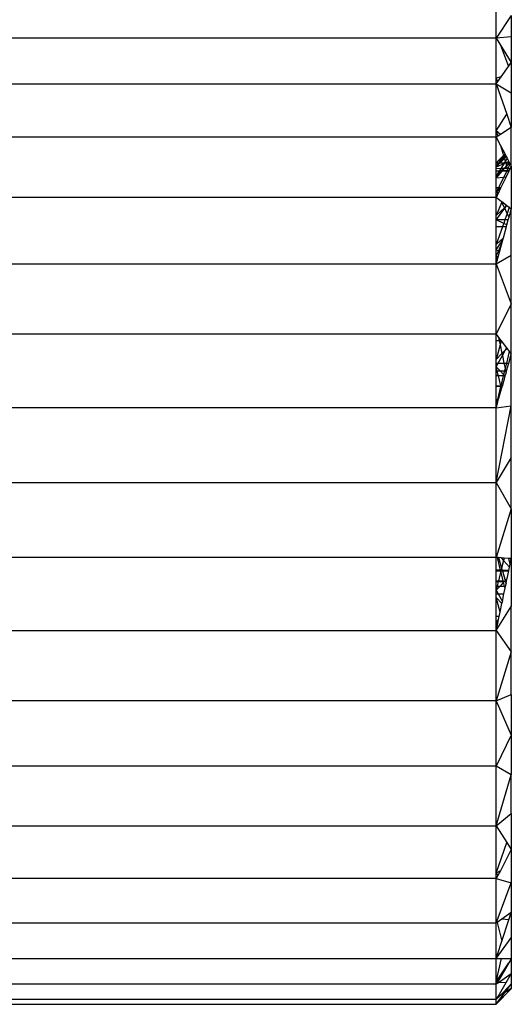
# Model space of a CAD drawing. Units: millimetres. Extents: x 0 to 291, y -195 to 204.
# Drawn here: x 121 to 122, y 168 to 169 of the extents above; entities that cross this region are included whole.
import ezdxf

# ---------------------------------------------------------------- set-up
doc = ezdxf.new("R2010")
doc.units = ezdxf.units.MM

# ---------------------------------------------------------------- blocks, each defined once
blk = doc.blocks.new('A$C5F6A75C2')
at = {"color": 7, "linetype": 'Continuous'}
for p, q in [((62.525, 33.107), (62.525, 34.321)), ((63.025, 33.868), (62.525, 33.107)), ((63.025, 33.868), (63.025, 33.16)), ((62.525, 33.107), (28.511, 33.107)), ((63.025, 33.16), (62.525, 33.107)), ((62.525, 31.776), (62.525, 33.107)), ((62.525, 33.107), (62.665, 32.881)), ((63.025, 33.16), (63.025, 32.303)), ((62.665, 32.881), (62.931, 32.17)), ((62.665, 32.881), (63.025, 32.303)), ((62.685, 31.821), (62.931, 32.17)), ((62.931, 32.17), (63.025, 32.303)), ((63.025, 32.303), (63.025, 31.295)), ((62.685, 31.821), (62.525, 31.776)), ((62.579, 31.671), (62.685, 31.821)), ((28.511, 31.594), (62.525, 31.594)), ((62.579, 31.671), (62.525, 31.776)), ((62.525, 31.594), (62.525, 31.776)), ((62.525, 31.594), (62.579, 31.671)), ((62.525, 31.594), (63.025, 31.295)), ((62.525, 30.024), (62.525, 31.594)), ((62.525, 31.594), (62.875, 30.575)), ((63.025, 31.295), (63.025, 30.14)), ((62.525, 30.024), (62.875, 30.575)), ((62.875, 30.575), (63.025, 30.14)), ((62.666, 29.906), (62.525, 30.024)), ((62.525, 30.024), (62.577, 29.848)), ((62.525, 29.814), (62.525, 30.024)), ((62.577, 29.848), (62.525, 29.814)), ((62.666, 29.906), (62.577, 29.848)), ((63.025, 30.14), (62.666, 29.906)), ((63.025, 28.845), (63.025, 30.14)), ((62.525, 29.814), (28.511, 29.814)), ((62.525, 28.958), (62.525, 29.814)), ((62.525, 29.814), (62.669, 29.535)), ((62.669, 29.535), (62.816, 29.249)), ((62.669, 29.535), (62.767, 29.201)), ((62.767, 29.201), (62.525, 28.958)), ((62.816, 29.249), (62.767, 29.201)), ((62.767, 29.201), (62.778, 29.163)), ((62.829, 29.224), (62.778, 29.163)), ((62.837, 29.208), (62.779, 29.161)), ((62.816, 29.249), (62.829, 29.224)), ((62.829, 29.224), (62.837, 29.208)), ((62.831, 29.151), (62.854, 29.175)), ((62.831, 29.151), (62.855, 29.173)), ((62.837, 29.208), (62.854, 29.175)), ((62.854, 29.175), (62.855, 29.173)), ((62.855, 29.173), (62.887, 29.112)), ((62.772, 29.156), (62.525, 28.958)), ((62.525, 28.952), (62.525, 28.958)), ((62.525, 28.958), (62.606, 28.958)), ((62.525, 28.821), (62.648, 28.954)), ((62.525, 28.86), (62.623, 28.953)), ((62.602, 28.953), (62.525, 28.86)), ((62.602, 28.953), (62.525, 28.952)), ((62.525, 28.86), (62.525, 28.952)), ((62.772, 28.928), (62.525, 28.821)), ((62.525, 28.821), (62.525, 28.86)), ((62.606, 28.958), (62.602, 28.953)), ((62.623, 28.953), (62.602, 28.953)), ((62.772, 29.156), (62.606, 28.958)), ((62.606, 28.958), (62.628, 28.958)), ((62.623, 28.953), (62.628, 28.958)), ((62.648, 28.954), (62.623, 28.953)), ((62.628, 28.958), (62.793, 29.114)), ((62.628, 28.958), (62.652, 28.958)), ((62.648, 28.954), (62.652, 28.958)), ((62.789, 28.955), (62.648, 28.954)), ((62.652, 28.958), (62.794, 29.11)), ((62.652, 28.958), (62.791, 28.957)), ((62.772, 28.928), (62.672, 28.767)), ((62.778, 29.163), (62.772, 29.156)), ((62.779, 29.161), (62.772, 29.156)), ((62.836, 28.956), (62.772, 28.928)), ((62.789, 28.955), (62.772, 28.928)), ((62.778, 29.163), (62.779, 29.161)), ((62.779, 29.161), (62.793, 29.114)), ((62.791, 28.957), (62.789, 28.955)), ((62.836, 28.956), (62.789, 28.955)), ((62.823, 29.01), (62.791, 28.957)), ((62.791, 28.957), (62.84, 28.957)), ((62.793, 29.114), (62.831, 29.151)), ((62.793, 29.114), (62.794, 29.11)), ((62.794, 29.11), (62.831, 29.151)), ((62.794, 29.11), (62.823, 29.01)), ((62.887, 29.112), (62.823, 29.01)), ((62.823, 29.01), (62.84, 28.957)), ((62.83, 28.809), (62.869, 28.855)), ((62.871, 28.847), (62.83, 28.809)), ((62.84, 28.957), (62.836, 28.956)), ((62.839, 28.956), (62.836, 28.956)), ((62.956, 28.957), (62.839, 28.956)), ((62.84, 28.957), (62.839, 28.956)), ((62.839, 28.956), (62.869, 28.855)), ((62.944, 29.002), (62.84, 28.957)), ((62.84, 28.957), (62.956, 28.957)), ((62.869, 28.855), (62.956, 28.957)), ((62.869, 28.855), (62.871, 28.847)), ((62.975, 28.942), (62.871, 28.847)), ((62.871, 28.847), (62.895, 28.766)), ((62.887, 29.112), (62.944, 29.002)), ((62.915, 28.766), (62.989, 28.915)), ((62.944, 29.002), (62.963, 28.965)), ((62.956, 28.957), (62.963, 28.965)), ((62.956, 28.957), (62.967, 28.957)), ((62.963, 28.965), (62.967, 28.957)), ((62.967, 28.957), (62.975, 28.942)), ((62.975, 28.942), (62.989, 28.915)), ((62.987, 28.766), (63.025, 28.845)), ((62.989, 28.915), (63.025, 28.845)), ((63.025, 28.845), (63.025, 27.422)), ((62.525, 28.768), (62.525, 28.821)), ((62.672, 28.766), (62.525, 28.768)), ((62.525, 28.767), (62.525, 28.768)), ((62.672, 28.766), (62.525, 28.767)), ((62.525, 28.688), (62.525, 28.767)), ((62.623, 28.689), (62.525, 28.688)), ((62.525, 28.679), (62.525, 28.688)), ((62.691, 28.683), (62.525, 28.53)), ((62.525, 28.453), (62.722, 28.683)), ((62.619, 28.681), (62.525, 28.53)), ((62.619, 28.681), (62.525, 28.679)), ((62.525, 28.53), (62.525, 28.679)), ((62.525, 28.453), (62.525, 28.53)), ((62.623, 28.689), (62.619, 28.681)), ((62.691, 28.683), (62.619, 28.681)), ((62.672, 28.766), (62.623, 28.689)), ((62.698, 28.689), (62.623, 28.689)), ((62.672, 28.767), (62.672, 28.766)), ((62.783, 28.767), (62.672, 28.767)), ((62.698, 28.689), (62.691, 28.683)), ((62.722, 28.683), (62.691, 28.683)), ((62.783, 28.767), (62.698, 28.689)), ((62.727, 28.689), (62.698, 28.689)), ((62.722, 28.683), (62.727, 28.689)), ((62.876, 28.686), (62.722, 28.683)), ((62.727, 28.689), (62.793, 28.767)), ((62.877, 28.689), (62.727, 28.689)), ((62.772, 28.476), (62.876, 28.686)), ((62.83, 28.809), (62.783, 28.767)), ((62.793, 28.767), (62.783, 28.767)), ((62.793, 28.767), (62.83, 28.809)), ((62.895, 28.766), (62.793, 28.767)), ((62.852, 28.484), (62.93, 28.647)), ((62.876, 28.686), (62.877, 28.689)), ((62.919, 28.687), (62.876, 28.686)), ((62.877, 28.689), (62.903, 28.741)), ((62.918, 28.689), (62.877, 28.689)), ((62.895, 28.766), (62.903, 28.741)), ((62.915, 28.766), (62.895, 28.766)), ((62.903, 28.741), (62.915, 28.766)), ((62.903, 28.741), (62.918, 28.689)), ((62.987, 28.766), (62.915, 28.766)), ((62.918, 28.689), (62.919, 28.687)), ((62.95, 28.689), (62.918, 28.689)), ((62.95, 28.688), (62.919, 28.687)), ((62.919, 28.687), (62.93, 28.647)), ((62.93, 28.647), (62.95, 28.688)), ((62.95, 28.689), (62.987, 28.766)), ((62.95, 28.688), (62.95, 28.689)), ((62.772, 28.476), (62.525, 28.453)), ((62.525, 28.134), (62.525, 28.453)), ((62.603, 28.132), (62.772, 28.476)), ((62.682, 28.131), (62.852, 28.484)), ((62.852, 28.484), (62.772, 28.476)), ((62.603, 28.132), (62.525, 28.134)), ((62.525, 28.127), (62.525, 28.134)), ((62.525, 28.127), (62.6, 28.126)), ((62.525, 28.036), (62.525, 28.127)), ((62.525, 28.036), (62.567, 28.061)), ((62.525, 27.974), (62.525, 28.036)), ((62.54, 28.005), (62.525, 28.036)), ((62.525, 27.974), (62.54, 28.005)), ((62.525, 27.974), (62.545, 27.993)), ((62.525, 27.974), (62.554, 27.974)), ((62.525, 27.961), (62.525, 27.974)), ((62.561, 27.962), (62.525, 27.961)), ((62.525, 27.861), (62.525, 27.961)), ((62.577, 27.928), (62.525, 27.861)), ((62.55, 27.856), (62.525, 27.861)), ((62.525, 27.802), (62.525, 27.861)), ((62.54, 28.005), (62.567, 28.061)), ((62.545, 27.993), (62.54, 28.005)), ((62.545, 27.993), (62.671, 28.107)), ((62.554, 27.974), (62.545, 27.993)), ((62.55, 27.856), (62.581, 27.919)), ((62.554, 27.974), (62.607, 27.974)), ((62.561, 27.962), (62.554, 27.974)), ((62.602, 27.963), (62.561, 27.962)), ((62.577, 27.928), (62.561, 27.962)), ((62.567, 28.061), (62.68, 28.126)), ((62.567, 28.061), (62.6, 28.126)), ((62.597, 27.954), (62.577, 27.928)), ((62.581, 27.919), (62.577, 27.928)), ((62.581, 27.919), (62.597, 27.954)), ((62.597, 27.954), (62.602, 27.963)), ((62.6, 28.126), (62.603, 28.132)), ((62.6, 28.126), (62.68, 28.126)), ((62.602, 27.963), (62.607, 27.974)), ((62.682, 28.131), (62.603, 28.132)), ((62.607, 27.974), (62.671, 28.107)), ((62.671, 28.107), (62.68, 28.126)), ((62.68, 28.126), (62.682, 28.131)), ((62.525, 27.802), (28.511, 27.802)), ((62.525, 27.802), (62.55, 27.856)), ((62.525, 27.207), (62.525, 27.802)), ((62.702, 27.667), (62.525, 27.802)), ((62.708, 27.655), (62.525, 27.207)), ((62.711, 27.661), (62.702, 27.667)), ((62.708, 27.655), (62.702, 27.667)), ((62.711, 27.661), (62.708, 27.655)), ((62.802, 27.46), (62.708, 27.655)), ((62.869, 27.541), (62.711, 27.661)), ((62.83, 27.486), (62.869, 27.541)), ((62.88, 27.532), (62.869, 27.541)), ((62.525, 27.207), (62.802, 27.46)), ((62.525, 27.077), (62.525, 27.207)), ((62.537, 27.077), (62.806, 27.452)), ((62.802, 27.46), (62.83, 27.486)), ((62.806, 27.452), (62.802, 27.46)), ((62.806, 27.452), (62.83, 27.486)), ((62.889, 27.279), (62.806, 27.452)), ((62.889, 27.279), (62.815, 27.067)), ((62.83, 27.486), (62.88, 27.532)), ((62.958, 27.473), (62.88, 27.532)), ((62.958, 27.473), (62.889, 27.279)), ((62.951, 27.152), (62.889, 27.279)), ((62.951, 27.152), (63.025, 27.422)), ((63.025, 27.422), (62.958, 27.473)), ((63.025, 25.89), (63.025, 27.422)), ((62.537, 27.077), (62.525, 27.077)), ((62.525, 27.064), (62.525, 27.077)), ((62.525, 27.059), (62.528, 27.064)), ((62.528, 27.064), (62.525, 27.064)), ((62.525, 27.059), (62.525, 27.064)), ((62.772, 26.945), (62.525, 27.059)), ((62.525, 26.846), (62.525, 27.059)), ((62.528, 27.064), (62.537, 27.077)), ((62.813, 27.061), (62.528, 27.064)), ((62.815, 27.067), (62.537, 27.077)), ((62.772, 26.945), (62.736, 26.845)), ((62.813, 27.061), (62.772, 26.945)), ((62.88, 26.895), (62.772, 26.945)), ((62.815, 27.067), (62.813, 27.061)), ((62.925, 27.06), (62.813, 27.061)), ((62.926, 27.063), (62.815, 27.067)), ((62.866, 26.844), (62.88, 26.895)), ((62.88, 26.895), (62.925, 27.06)), ((62.925, 27.06), (62.926, 27.063)), ((62.926, 27.063), (62.951, 27.152)), ((62.525, 26.846), (62.736, 26.845)), ((62.525, 26.827), (62.525, 26.846)), ((62.733, 26.834), (62.525, 26.243)), ((62.733, 26.834), (62.525, 26.827)), ((62.525, 26.243), (62.525, 26.827)), ((62.736, 26.845), (62.733, 26.834)), ((62.865, 26.838), (62.733, 26.834)), ((62.736, 26.845), (62.866, 26.844)), ((62.763, 26.467), (62.865, 26.838)), ((62.865, 26.838), (62.866, 26.844)), ((62.763, 26.467), (62.525, 26.243)), ((62.525, 26.065), (62.744, 26.4)), ((62.525, 26.065), (62.525, 26.243)), ((62.596, 26.016), (62.711, 26.28)), ((62.632, 25.992), (62.711, 26.28)), ((62.711, 26.28), (62.744, 26.4)), ((62.744, 26.4), (62.763, 26.467)), ((62.596, 26.016), (62.525, 26.065)), ((62.525, 25.853), (62.525, 26.065)), ((62.525, 25.853), (62.596, 26.016)), ((62.587, 25.827), (62.632, 25.992)), ((62.632, 25.992), (62.596, 26.016)), ((28.511, 25.6), (62.525, 25.6)), ((62.525, 25.6), (63.025, 25.89)), ((62.525, 25.853), (62.587, 25.827)), ((62.561, 25.734), (62.525, 25.853)), ((62.525, 25.643), (62.525, 25.853)), ((62.536, 25.643), (62.525, 25.643)), ((62.525, 25.625), (62.525, 25.643)), ((62.525, 25.625), (62.531, 25.625)), ((62.525, 25.6), (62.525, 25.625)), ((62.525, 25.6), (62.531, 25.625)), ((62.525, 23.253), (62.525, 25.6)), ((62.525, 25.6), (63.025, 24.271)), ((62.531, 25.625), (62.536, 25.643)), ((62.536, 25.643), (62.561, 25.734)), ((62.561, 25.734), (62.587, 25.827)), ((63.025, 24.271), (63.025, 25.89)), ((63.025, 24.271), (62.525, 23.253)), ((63.025, 22.589), (63.025, 24.271)), ((62.525, 23.253), (28.511, 23.253)), ((62.525, 23.215), (62.525, 23.253)), ((62.525, 23.253), (62.554, 23.215)), ((62.554, 23.215), (62.525, 23.215)), ((62.525, 23.048), (62.525, 23.215)), ((62.525, 22.414), (62.525, 23.048)), ((62.525, 23.048), (62.623, 23.048)), ((62.554, 23.215), (62.602, 23.151)), ((62.602, 23.151), (62.679, 23.048)), ((62.602, 23.151), (62.623, 23.048)), ((62.623, 23.048), (62.679, 23.048)), ((62.623, 23.048), (62.653, 22.905)), ((62.687, 23.037), (62.653, 22.905)), ((62.679, 23.048), (62.687, 23.037)), ((62.687, 23.037), (62.864, 22.804)), ((62.653, 22.905), (62.525, 22.414)), ((62.653, 22.905), (62.714, 22.615)), ((62.828, 22.736), (62.714, 22.615)), ((62.727, 22.549), (62.828, 22.736)), ((62.828, 22.736), (62.864, 22.804)), ((62.876, 22.787), (62.828, 22.736)), ((62.864, 22.804), (62.876, 22.787)), ((62.959, 22.678), (62.864, 22.296)), ((62.876, 22.787), (62.959, 22.678)), ((62.959, 22.678), (63.025, 22.589)), ((62.714, 22.615), (62.525, 22.414)), ((62.525, 22.296), (62.525, 22.414)), ((62.525, 22.17), (62.592, 22.296)), ((62.525, 22.296), (62.592, 22.296)), ((62.525, 22.17), (62.525, 22.296)), ((62.592, 22.296), (62.727, 22.549)), ((62.592, 22.296), (62.78, 22.296)), ((62.714, 22.615), (62.727, 22.549)), ((62.727, 22.549), (62.78, 22.296)), ((62.78, 22.296), (62.819, 22.111)), ((62.78, 22.296), (62.864, 22.296)), ((62.864, 22.296), (62.819, 22.111)), ((62.864, 22.296), (62.942, 22.296)), ((62.87, 22.036), (62.942, 22.296)), ((62.942, 22.296), (63.025, 22.589)), ((63.025, 20.873), (63.025, 22.589)), ((62.65, 22.036), (62.525, 22.17)), ((62.557, 22.036), (62.525, 22.17)), ((62.525, 22.036), (62.525, 22.17)), ((62.525, 22.036), (62.557, 22.036)), ((62.525, 21.889), (62.525, 22.036)), ((62.557, 22.036), (62.65, 22.036)), ((62.593, 21.887), (62.557, 22.036)), ((62.65, 22.036), (62.8, 22.036)), ((62.769, 21.91), (62.65, 22.036)), ((62.8, 22.036), (62.769, 21.91)), ((62.819, 22.111), (62.8, 22.036)), ((62.8, 22.036), (62.834, 22.036)), ((62.819, 22.111), (62.834, 22.036)), ((62.826, 21.88), (62.849, 21.964)), ((62.834, 22.036), (62.849, 21.964)), ((62.834, 22.036), (62.87, 22.036)), ((62.849, 21.964), (62.87, 22.036)), ((62.525, 21.889), (62.593, 21.887)), ((62.525, 21.863), (62.525, 21.889)), ((62.599, 21.865), (62.525, 21.863)), ((62.525, 21.533), (62.525, 21.863)), ((62.593, 21.887), (62.762, 21.882)), ((62.599, 21.865), (62.593, 21.887)), ((62.759, 21.868), (62.599, 21.865)), ((62.678, 21.539), (62.599, 21.865)), ((62.759, 21.868), (62.678, 21.539)), ((62.727, 21.53), (62.819, 21.857)), ((62.762, 21.882), (62.759, 21.868)), ((62.807, 21.869), (62.759, 21.868)), ((62.769, 21.91), (62.762, 21.882)), ((62.762, 21.882), (62.797, 21.881)), ((62.797, 21.881), (62.769, 21.91)), ((62.807, 21.869), (62.797, 21.881)), ((62.797, 21.881), (62.826, 21.88)), ((62.823, 21.87), (62.807, 21.869)), ((62.819, 21.857), (62.807, 21.869)), ((62.819, 21.857), (62.823, 21.87)), ((62.823, 21.87), (62.826, 21.88)), ((62.676, 21.531), (62.525, 21.533)), ((62.525, 21.503), (62.525, 21.533)), ((62.67, 21.51), (62.525, 21.503)), ((62.525, 21.083), (62.525, 21.503)), ((62.67, 21.51), (62.566, 21.087)), ((62.604, 21.09), (62.702, 21.439)), ((62.676, 21.531), (62.67, 21.51)), ((62.685, 21.51), (62.67, 21.51)), ((62.678, 21.539), (62.676, 21.531)), ((62.68, 21.531), (62.676, 21.531)), ((62.68, 21.531), (62.678, 21.539)), ((62.685, 21.51), (62.68, 21.531)), ((62.727, 21.53), (62.68, 21.531)), ((62.722, 21.512), (62.685, 21.51)), ((62.702, 21.439), (62.685, 21.51)), ((62.702, 21.439), (62.722, 21.512)), ((62.722, 21.512), (62.727, 21.53)), ((62.525, 21.083), (62.566, 21.087)), ((62.525, 21.001), (62.525, 21.083)), ((62.547, 21.01), (62.525, 21.083)), ((62.545, 21.001), (62.525, 20.919)), ((62.545, 21.001), (62.525, 21.001)), ((62.525, 20.919), (62.525, 21.001)), ((62.547, 21.01), (62.545, 21.001)), ((62.55, 21.001), (62.545, 21.001)), ((62.566, 21.087), (62.547, 21.01)), ((62.55, 21.001), (62.547, 21.01)), ((62.579, 21.001), (62.55, 21.001)), ((62.562, 20.961), (62.55, 21.001)), ((62.566, 21.087), (62.604, 21.09)), ((62.57, 20.969), (62.579, 21.001)), ((62.579, 21.001), (62.604, 21.09)), ((62.525, 20.808), (28.511, 20.808)), ((62.525, 20.919), (62.562, 20.961)), ((62.525, 20.808), (62.565, 20.952)), ((62.525, 20.808), (62.525, 20.919)), ((62.525, 20.808), (63.025, 20.873)), ((62.525, 18.316), (63.025, 20.873)), ((62.525, 18.316), (62.525, 20.808)), ((62.562, 20.961), (62.57, 20.969)), ((62.565, 20.952), (62.562, 20.961)), ((62.565, 20.952), (62.57, 20.969)), ((63.025, 19.149), (63.025, 20.873)), ((63.025, 19.149), (62.525, 18.316)), ((63.025, 17.445), (63.025, 19.149)), ((28.511, 18.316), (62.525, 18.316)), ((62.525, 15.826), (62.525, 18.316)), ((62.525, 18.316), (63.025, 17.445)), ((63.025, 17.445), (62.525, 15.826)), ((63.025, 17.445), (63.025, 15.786)), ((62.525, 15.826), (28.511, 15.826)), ((62.525, 15.406), (62.525, 15.826)), ((62.566, 15.822), (62.525, 15.826)), ((62.604, 15.819), (62.566, 15.822)), ((62.67, 15.399), (62.566, 15.822)), ((62.604, 15.819), (62.702, 15.47)), ((62.685, 15.813), (62.604, 15.819)), ((62.685, 15.813), (62.764, 15.726)), ((62.783, 15.805), (62.685, 15.813)), ((62.783, 15.805), (62.764, 15.726)), ((62.941, 15.792), (62.783, 15.805)), ((62.986, 15.6), (62.941, 15.792)), ((63.025, 15.786), (62.941, 15.792)), ((62.986, 15.6), (63.025, 15.786)), ((63.025, 15.786), (63.025, 14.192)), ((62.67, 15.399), (62.525, 15.406)), ((62.525, 15.376), (62.525, 15.406)), ((62.702, 15.47), (62.685, 15.399)), ((62.764, 15.726), (62.702, 15.47)), ((62.702, 15.47), (62.722, 15.397)), ((62.764, 15.726), (62.966, 15.503)), ((62.942, 15.387), (62.966, 15.503)), ((62.966, 15.503), (62.986, 15.6)), ((62.525, 15.376), (62.676, 15.378)), ((62.525, 15.046), (62.525, 15.376)), ((62.678, 15.37), (62.599, 15.044)), ((62.685, 15.399), (62.67, 15.399)), ((62.676, 15.378), (62.67, 15.399)), ((62.676, 15.378), (62.68, 15.378)), ((62.678, 15.37), (62.676, 15.378)), ((62.68, 15.378), (62.678, 15.37)), ((62.759, 15.04), (62.678, 15.37)), ((62.685, 15.399), (62.68, 15.378)), ((62.68, 15.378), (62.727, 15.379)), ((62.722, 15.397), (62.685, 15.399)), ((62.722, 15.397), (62.727, 15.379)), ((62.942, 15.387), (62.722, 15.397)), ((62.727, 15.379), (62.941, 15.382)), ((62.727, 15.379), (62.819, 15.052)), ((62.887, 15.124), (62.819, 15.052)), ((62.869, 15.038), (62.887, 15.124)), ((62.887, 15.124), (62.941, 15.382)), ((62.941, 15.382), (62.942, 15.387)), ((62.525, 15.046), (62.599, 15.044)), ((62.525, 15.02), (62.525, 15.046)), ((62.525, 15.02), (62.593, 15.022)), ((62.525, 14.873), (62.525, 15.02)), ((62.525, 14.739), (62.525, 14.873)), ((62.557, 14.873), (62.525, 14.739)), ((62.65, 14.873), (62.525, 14.739)), ((62.525, 14.873), (62.557, 14.873)), ((62.593, 15.022), (62.557, 14.873)), ((62.557, 14.873), (62.65, 14.873)), ((62.599, 15.044), (62.593, 15.022)), ((62.593, 15.022), (62.762, 15.027)), ((62.599, 15.044), (62.759, 15.04)), ((62.769, 14.999), (62.65, 14.873)), ((62.65, 14.873), (62.8, 14.873)), ((62.762, 15.027), (62.759, 15.04)), ((62.759, 15.04), (62.807, 15.039)), ((62.762, 15.027), (62.797, 15.028)), ((62.769, 14.999), (62.762, 15.027)), ((62.797, 15.028), (62.769, 14.999)), ((62.8, 14.873), (62.769, 14.999)), ((62.78, 14.613), (62.819, 14.798)), ((62.807, 15.039), (62.797, 15.028)), ((62.797, 15.028), (62.826, 15.029)), ((62.819, 14.798), (62.8, 14.873)), ((62.8, 14.873), (62.834, 14.873)), ((62.819, 15.052), (62.807, 15.039)), ((62.807, 15.039), (62.823, 15.039)), ((62.819, 15.052), (62.823, 15.039)), ((62.819, 14.798), (62.834, 14.873)), ((62.823, 15.039), (62.826, 15.029)), ((62.823, 15.039), (62.869, 15.038)), ((62.826, 15.029), (62.867, 15.03)), ((62.826, 15.029), (62.849, 14.945)), ((62.834, 14.873), (62.849, 14.945)), ((62.849, 14.945), (62.867, 15.03)), ((62.867, 15.03), (62.869, 15.038)), ((62.525, 14.739), (62.592, 14.613)), ((62.525, 14.613), (62.525, 14.739)), ((62.525, 14.613), (62.592, 14.613)), ((62.525, 14.495), (62.525, 14.613)), ((62.525, 14.495), (62.714, 14.294)), ((62.653, 14.004), (62.525, 14.495)), ((62.525, 13.861), (62.525, 14.495)), ((62.592, 14.613), (62.727, 14.36)), ((62.592, 14.613), (62.78, 14.613)), ((62.727, 14.36), (62.78, 14.613)), ((62.525, 13.389), (63.025, 14.192)), ((62.653, 14.004), (62.714, 14.294)), ((62.714, 14.294), (62.727, 14.36)), ((63.025, 12.681), (63.025, 14.192)), ((62.623, 13.861), (62.525, 13.861)), ((62.525, 13.694), (62.525, 13.861)), ((62.602, 13.758), (62.623, 13.861)), ((62.623, 13.861), (62.653, 14.004)), ((62.525, 13.656), (62.554, 13.694)), ((62.525, 13.694), (62.554, 13.694)), ((62.525, 13.656), (62.525, 13.694)), ((62.564, 13.576), (62.525, 13.656)), ((62.525, 13.389), (62.525, 13.656)), ((62.525, 13.389), (62.564, 13.576)), ((62.554, 13.694), (62.602, 13.758)), ((62.554, 13.694), (62.588, 13.694)), ((62.564, 13.576), (62.588, 13.694)), ((62.588, 13.694), (62.602, 13.758)), ((28.511, 13.389), (62.525, 13.389)), ((62.525, 11.056), (62.525, 13.389)), ((62.525, 13.389), (63.025, 12.681)), ((63.025, 12.681), (62.525, 11.056)), ((63.025, 11.267), (63.025, 12.681)), ((62.525, 11.056), (63.025, 11.267)), ((63.025, 11.267), (63.025, 9.911)), ((62.525, 11.056), (28.511, 11.056)), ((62.525, 8.873), (62.525, 11.056)), ((62.525, 11.056), (63.025, 9.911)), ((63.025, 9.911), (62.525, 8.873)), ((63.025, 9.911), (63.025, 8.582)), ((62.525, 8.873), (28.511, 8.873)), ((62.525, 6.885), (62.525, 8.873)), ((63.025, 8.582), (62.525, 8.873)), ((62.525, 6.885), (63.025, 8.582)), ((63.025, 7.303), (63.025, 8.582)), ((62.525, 6.885), (63.025, 7.303)), ((63.025, 7.303), (63.025, 6.098)), ((28.511, 6.885), (62.525, 6.885)), ((62.525, 5.315), (62.525, 6.885)), ((62.525, 6.885), (62.875, 6.334)), ((62.525, 5.315), (62.875, 6.334)), ((62.875, 6.334), (63.025, 6.098)), ((63.025, 6.098), (62.661, 5.396)), ((63.025, 6.098), (63.025, 4.991)), ((62.661, 5.396), (62.525, 5.315)), ((62.525, 5.315), (62.579, 5.238)), ((62.525, 5.133), (62.525, 5.315)), ((62.661, 5.396), (62.579, 5.238)), ((62.525, 5.133), (28.511, 5.133)), ((62.579, 5.238), (62.525, 5.133)), ((62.525, 3.652), (62.525, 5.133)), ((62.525, 5.133), (63.025, 4.991)), ((62.525, 3.652), (63.025, 4.991)), ((63.025, 4.991), (63.025, 4.004)), ((63.025, 4.004), (62.71, 3.783)), ((62.944, 3.758), (63.025, 4.004)), ((63.025, 4.004), (63.025, 3.159)), ((62.525, 3.652), (28.511, 3.652)), ((62.557, 3.675), (62.525, 3.652)), ((62.525, 2.588), (62.525, 3.652)), ((62.71, 3.783), (62.557, 3.675)), ((62.557, 3.675), (62.714, 3.053)), ((62.944, 3.758), (62.71, 3.783)), ((62.714, 3.053), (62.944, 3.758)), ((62.525, 2.472), (63.025, 3.159)), ((62.578, 2.636), (62.714, 3.053)), ((63.025, 3.159), (63.025, 2.473)), ((62.578, 2.636), (62.525, 2.588)), ((62.525, 2.472), (62.578, 2.636)), ((28.511, 2.472), (62.525, 2.472)), ((62.525, 2.472), (62.525, 2.588)), ((62.525, 1.696), (62.698, 2.473)), ((62.525, 2.472), (62.698, 2.473)), ((62.525, 1.696), (62.525, 2.472)), ((62.525, 1.696), (62.942, 2.331)), ((62.942, 2.331), (62.594, 1.737)), ((62.698, 2.473), (63.014, 2.473)), ((63.02, 2.465), (62.942, 2.331)), ((63.02, 2.465), (63.014, 2.473)), ((63.014, 2.473), (63.025, 2.473)), ((63.025, 2.473), (63.02, 2.465)), ((63.025, 2.473), (63.025, 1.958)), ((62.594, 1.737), (62.525, 1.696)), ((62.525, 1.696), (62.568, 1.693)), ((62.525, 1.618), (62.525, 1.696)), ((62.568, 1.693), (62.525, 1.618)), ((62.628, 1.688), (62.525, 1.618)), ((62.594, 1.737), (62.568, 1.693)), ((62.583, 1.206), (62.856, 1.671)), ((63.025, 1.958), (62.628, 1.688)), ((62.628, 1.688), (62.856, 1.671)), ((62.856, 1.671), (63.025, 1.958)), ((63.025, 1.958), (63.025, 1.621)), ((62.525, 1.618), (28.511, 1.618)), ((62.525, 1.146), (62.525, 1.618)), ((62.525, 0.948), (63.025, 1.478)), ((63.025, 1.462), (62.525, 0.948)), ((62.525, 0.948), (62.815, 1.339)), ((62.633, 1.218), (63.025, 1.621)), ((62.815, 1.339), (62.633, 1.218)), ((62.815, 1.339), (63.025, 1.621)), ((63.025, 1.478), (62.815, 1.339)), ((63.025, 1.621), (63.025, 1.478)), ((63.025, 1.462), (63.025, 1.478)), ((62.525, 1.106), (28.511, 1.106)), ((62.525, 1.106), (62.633, 1.218)), ((62.583, 1.206), (62.525, 1.146)), ((62.563, 1.171), (62.525, 1.146)), ((62.525, 1.106), (62.563, 1.171)), ((62.525, 1.106), (62.525, 1.146)), ((62.525, 0.948), (62.525, 1.106)), ((62.563, 1.171), (62.583, 1.206)), ((28.511, 0.948), (62.525, 0.948))]:
    blk.add_line(p, q, dxfattribs=at)

msp = doc.modelspace()

# ---------------------------------------------------------------- block references
at = {"color": 7, "xscale": 0.03, "yscale": 0.03, "zscale": 0.03}
msp.add_blockref('A$C5F6A75C2', (119.96102043, 168.39565498), dxfattribs=at)

doc.saveas('drawing.dxf')
